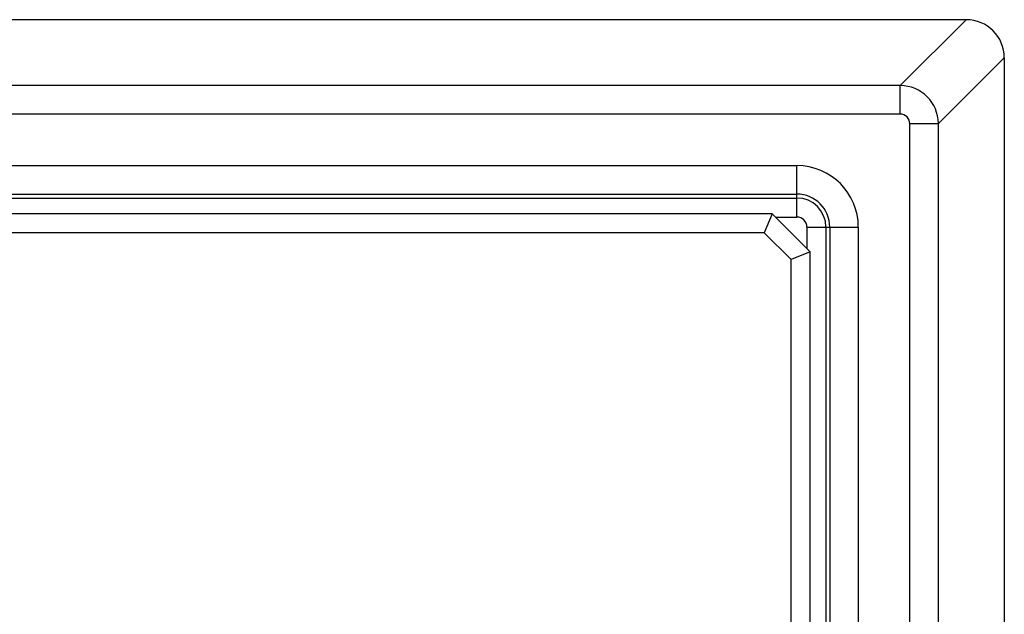
# Model space of a CAD drawing. Units: millimetres. Extents: x 0 to 420, y 0 to 297.
# Drawn here: x 96 to 109, y 248 to 256 of the extents above; entities that cross this region are included whole.
import ezdxf

# ---------------------------------------------------------------- set-up
doc = ezdxf.new("R2010")
doc.units = ezdxf.units.MM
doc.header["$LTSCALE"] = 23.1
doc.layers.add('7_ALL_FEATURES', color=7, linetype='CONTINUOUS')

msp = doc.modelspace()

# ---------------------------------------------------------------- linework, layer by layer
at = {"layer": '7_ALL_FEATURES', "color": 7, "linetype": 'CONTINUOUS'}
for p, q in [((108.7229, 255.8663), (34.7228, 255.8663)), ((109.2228, 255.3664), (109.2228, 181.3662)), ((106.1728, 253.3163), (37.2728, 253.3163)), ((106.1728, 253.3163), (106.0693, 253.0663)), ((106.6728, 252.8163), (106.1728, 253.3163)), ((106.0693, 253.0663), (37.3764, 253.0663)), ((106.4228, 252.7127), (106.0693, 253.0663)), ((106.6728, 252.8163), (106.4228, 252.7127)), ((106.6728, 183.9163), (106.6728, 252.8163)), ((106.4228, 184.0198), (106.4228, 252.7127))]:
    msp.add_line(p, q, dxfattribs=at)
at = {"layer": '7_ALL_FEATURES', "color": 9, "linetype": 'CONTINUOUS'}
for p, q in [((107.8566, 255), (108.7229, 255.8663)), ((108.3565, 254.5), (109.2228, 255.3664)), ((107.8566, 255), (35.5891, 255)), ((107.8566, 254.625), (107.8566, 255)), ((107.8566, 254.625), (35.5891, 254.625)), ((107.9816, 182.2325), (107.9816, 254.5)), ((107.9816, 254.5), (108.3565, 254.5)), ((108.3565, 182.2325), (108.3565, 254.5)), ((36.9478, 253.9484), (106.4978, 253.9484)), ((106.4978, 253.2727), (106.4978, 253.9484)), ((36.9478, 253.5735), (106.4978, 253.5735)), ((36.9478, 253.5227), (106.4978, 253.5227)), ((106.2164, 253.2727), (106.4978, 253.2727)), ((106.6293, 253.1413), (106.6293, 252.8598)), ((106.6293, 253.1413), (107.3049, 253.1413)), ((106.8792, 253.1413), (106.8792, 183.5913)), ((106.93, 253.1413), (106.93, 183.5913)), ((107.3049, 253.1413), (107.3049, 183.5913))]:
    msp.add_line(p, q, dxfattribs=at)
for centre, radius, start, end in [((107.8565, 254.4999), 0.5001, 0.01505, 89.98495), ((107.8566, 254.5), 0.125, 359.99726, 90.00274), ((106.4978, 253.1413), 0.8071, 0, 90), ((106.4978, 253.1413), 0.4322, 0, 90), ((106.4978, 253.1413), 0.3814, 0, 90), ((106.4978, 253.1413), 0.1315, 0, 90)]:
    msp.add_arc(centre, radius, start, end, dxfattribs=at)
at = {"layer": '7_ALL_FEATURES', "color": 7, "linetype": 'CONTINUOUS'}
msp.add_ellipse((108.7228, 255.3662), major_axis=(0.3537, 0.3537), ratio=0.9996955, start_param=-0.7852459, end_param=0.7852459, dxfattribs=at)

doc.saveas('drawing.dxf')
